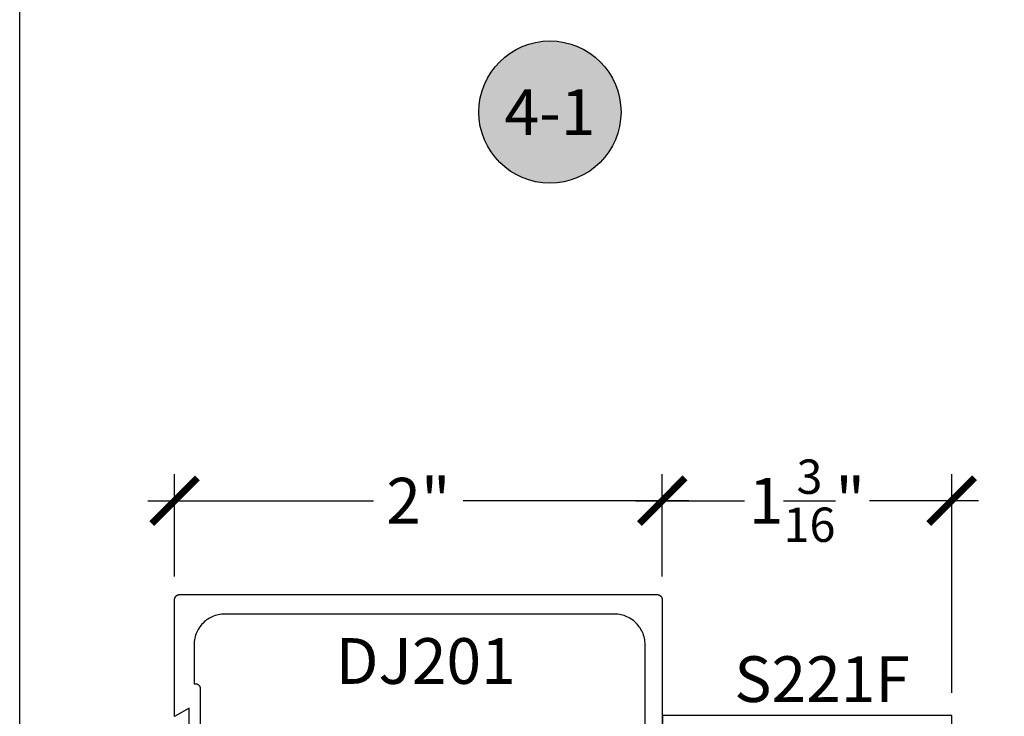
# Model space of a CAD drawing. Units: inches. Extents: x 0 to 108, y 0 to 43.
# Drawn here: x 38 to 42, y 29 to 32 of the extents above; entities that cross this region are included whole.
import ezdxf
from ezdxf.enums import TextEntityAlignment as Align

# ---------------------------------------------------------------- set-up
doc = ezdxf.new("R2010")
doc.units = ezdxf.units.IN
doc.header["$LTSCALE"] = 0.5
doc.header["$MEASUREMENT"] = 0
for name, color, linetype in [('Arcadia-Dim', 4, 'Continuous'), ('Arcadia-Profile', 5, 'Continuous'), ('Arcadia-Symb', 7, 'Continuous'), ('Arcadia-Symb-Text', 3, 'Continuous'), ('Arcadia-Text', 3, 'Continuous')]:
    doc.layers.add(name, color=color, linetype=linetype)
doc.layers.add('Arcadia-mview', color=6, linetype='Continuous', plot=False)
doc.styles.get("Standard").update_dxf_attribs({"font": 'ARIALN.TTF'})
doc.dimstyles.new('Arcadia-2', dxfattribs={"dimscale": 2, "dimtxt": 0.0938, "dimasz": 0.0938, "dimexe": 0.0546, "dimexo": 0.0469, "dimgap": 0.0469, "dimtad": 0, "dimtih": 1, "dimdec": 4, "dimrnd": 0.0625, "dimzin": 3, "dimdsep": 46, "dimlunit": 4, "dimtxsty": 'Standard', "dimblk": 'ARCHTICK', "dimcen": 0.0469, "dimdle": 0.0546, "dimclrd": 256, "dimclre": 256, "dimclrt": 256, "dimadec": 0, "dimazin": 0, "dimtfac": 0.75, "dimtix": 1, "dimtmove": 2, "dimatfit": 3, "dimfxl": 1, "dimtolj": 1, "dimtzin": 3, "dimlwd": -3, "dimlwe": -3, "dimarcsym": 0})

# ---------------------------------------------------------------- blocks, each defined once
blk = doc.blocks.new('Keynote')
at = {"layer": 'Arcadia-Symb', "lineweight": -3}
h = blk.add_hatch(color=8, dxfattribs=at)
h.dxf.hatch_style = 1
edge = h.paths.add_edge_path()
edge.add_arc((0, 0), 0.1458, 0, 360)
at = {"layer": 'Defpoints', "lineweight": -3}
blk.add_circle((0, 0), 0.1458, dxfattribs=at)
at = {"layer": 'Arcadia-Symb-Text'}
blk.add_attdef('KEYNOTE_BUBBLE', text='', height=0.0938, dxfattribs=at).set_placement((0, 0), align=Align.MIDDLE_CENTER)
blk = doc.blocks.new('_ArchTick')
at = {"color": 0, "linetype": 'ByBlock', "lineweight": -3, "const_width": 0.15}
blk.add_lwpolyline([(-0.5, -0.5), (0.5, 0.5)], dxfattribs=at)
blk = doc.blocks.new('*D125')
at = {"layer": 'Arcadia-Dim', "lineweight": -3, "transparency": 16777216}
for p, q in [((38.6355, 29.2983), (38.6355, 29.7187)), ((40.6355, 29.2983), (40.6355, 29.7187)), ((38.5263, 29.6095), (39.4518, 29.6095)), ((40.7447, 29.6095), (39.8191, 29.6095))]:
    blk.add_line(p, q, dxfattribs=at)
at = {"layer": 'Defpoints', "color": 0, "lineweight": -3, "transparency": 16777216}
for p in [(40.6355, 29.6095), (38.6355, 29.2045), (40.6355, 29.2045)]:
    blk.add_point(p, dxfattribs=at)
at = {"layer": 'Arcadia-Dim', "lineweight": -3, "transparency": 16777216, "xscale": 0.1876, "yscale": 0.1876, "zscale": 0.1876, "rotation": 180}
blk.add_blockref('_ArchTick', (38.6355, 29.6095), dxfattribs=at)
at = {"layer": 'Arcadia-Dim', "lineweight": -3, "transparency": 16777216, "xscale": 0.1876, "yscale": 0.1876, "zscale": 0.1876}
blk.add_blockref('_ArchTick', (40.6355, 29.6095), dxfattribs=at)
at = {"layer": 'Arcadia-Dim', "transparency": 16777216, "insert": (39.6355, 29.6095), "char_height": 0.1876, "attachment_point": 5}
blk.add_mtext('\\A1;2"', dxfattribs=at)
blk = doc.blocks.new('*D45')
at = {"layer": 'Arcadia-Dim', "lineweight": -3, "transparency": 16777216}
for p, q in [((40.6355, 29.2983), (40.6355, 29.7187)), ((41.8235, 28.8218), (41.8235, 29.7187)), ((40.5263, 29.6095), (40.9732, 29.6095)), ((41.9327, 29.6095), (41.4858, 29.6095))]:
    blk.add_line(p, q, dxfattribs=at)
at = {"layer": 'Defpoints', "color": 0, "lineweight": -3, "transparency": 16777216}
for p in [(41.8235, 29.6095), (40.6355, 29.2045), (41.8235, 28.728)]:
    blk.add_point(p, dxfattribs=at)
at = {"layer": 'Arcadia-Dim', "lineweight": -3, "transparency": 16777216, "xscale": 0.1876, "yscale": 0.1876, "zscale": 0.1876, "rotation": 180}
blk.add_blockref('_ArchTick', (40.6355, 29.6095), dxfattribs=at)
at = {"layer": 'Arcadia-Dim', "lineweight": -3, "transparency": 16777216, "xscale": 0.1876, "yscale": 0.1876, "zscale": 0.1876}
blk.add_blockref('_ArchTick', (41.8235, 29.6095), dxfattribs=at)
at = {"layer": 'Arcadia-Dim', "transparency": 16777216, "insert": (41.2295, 29.6095), "char_height": 0.1876, "attachment_point": 5}
blk.add_mtext('\\A1;1{\\H0.750000x;\\S3/16;}"', dxfattribs=at)

msp = doc.modelspace()

# ---------------------------------------------------------------- linework, layer by layer
at = {"layer": 'Arcadia-mview', "lineweight": -3}
msp.add_lwpolyline([(38, 37.31833), (70, 37.31833), (70, 0), (38, 0)], close=True, dxfattribs=at)
at = {"layer": 'Arcadia-Profile'}
for points in [[(38.69546, 28.6215), (38.69546, 28.75914), (38.63546, 28.7245), (38.63546, 29.2045), (38.63548, 29.20555), (38.63557, 29.20659), (38.6357, 29.20763), (38.63589, 29.20866), (38.63614, 29.20968), (38.63644, 29.21068), (38.63678, 29.21167), (38.63719, 29.21264), (38.63764, 29.21358), (38.63814, 29.2145), (38.63868, 29.21539), (38.63928, 29.21626), (38.63991, 29.21709), (38.64059, 29.21788), (38.64131, 29.21864), (38.64207, 29.21936), (38.64287, 29.22004), (38.6437, 29.22068), (38.64456, 29.22127), (38.64546, 29.22182), (38.64638, 29.22232), (38.64732, 29.22277), (38.64829, 29.22317), (38.64928, 29.22352), (38.65028, 29.22382), (38.6513, 29.22406), (38.65233, 29.22426), (38.65337, 29.22439), (38.65441, 29.22447), (38.65546, 29.2245), (40.61546, 29.2245), (40.6165, 29.22447), (40.61755, 29.22439), (40.61859, 29.22426), (40.61961, 29.22406), (40.62063, 29.22382), (40.62164, 29.22352), (40.62262, 29.22317), (40.62359, 29.22277), (40.62454, 29.22232), (40.62546, 29.22182), (40.62635, 29.22127), (40.62721, 29.22068), (40.62804, 29.22004), (40.62884, 29.21936), (40.6296, 29.21864), (40.63032, 29.21788), (40.631, 29.21709), (40.63164, 29.21626), (40.63223, 29.21539), (40.63278, 29.2145), (40.63328, 29.21358), (40.63373, 29.21264), (40.63413, 29.21167), (40.63448, 29.21068), (40.63478, 29.20968), (40.63502, 29.20866), (40.63521, 29.20763), (40.63535, 29.20659), (40.63543, 29.20555), (40.63546, 29.2045), (40.63546, 24.7445)], [(40.56546, 24.9295), (40.56546, 29.0195), (40.56529, 29.02604), (40.56477, 29.03257), (40.56392, 29.03906), (40.56272, 29.04549), (40.5612, 29.05185), (40.55934, 29.05813), (40.55715, 29.0643), (40.55465, 29.07034), (40.55183, 29.07625), (40.54871, 29.082), (40.54529, 29.08758), (40.54158, 29.09297), (40.5376, 29.09817), (40.53335, 29.10314), (40.52884, 29.10789), (40.5241, 29.11239), (40.51912, 29.11664), (40.51393, 29.12063), (40.50854, 29.12434), (40.50296, 29.12775), (40.49721, 29.13088), (40.4913, 29.13369), (40.48525, 29.1362), (40.47908, 29.13838), (40.47281, 29.14024), (40.46645, 29.14177), (40.46001, 29.14296), (40.45352, 29.14382), (40.447, 29.14433), (40.44046, 29.1445), (38.84046, 29.1445), (38.83391, 29.14433), (38.82739, 29.14382), (38.8209, 29.14296), (38.81447, 29.14177), (38.8081, 29.14024), (38.80183, 29.13838), (38.79566, 29.1362), (38.78961, 29.13369), (38.78371, 29.13088), (38.77796, 29.12775), (38.77238, 29.12434), (38.76698, 29.12063), (38.76179, 29.11664), (38.75681, 29.11239), (38.75207, 29.10789), (38.74756, 29.10314), (38.74331, 29.09817), (38.73933, 29.09297), (38.73562, 29.08758), (38.7322, 29.082), (38.72908, 29.07625), (38.72626, 29.07034), (38.72376, 29.0643), (38.72157, 29.05813), (38.71972, 29.05185), (38.71819, 29.04549), (38.717, 29.03906), (38.71614, 29.03257), (38.71563, 29.02604), (38.71546, 29.0195), (38.71546, 28.85914), (38.72056, 28.85914), (38.7216, 28.85912), (38.72264, 28.85903), (38.72367, 28.8589), (38.72469, 28.85871), (38.72571, 28.85846), (38.72671, 28.85817), (38.72769, 28.85782), (38.72865, 28.85742), (38.72959, 28.85697), (38.73051, 28.85648), (38.73139, 28.85593), (38.73225, 28.85534), (38.73308, 28.85471), (38.73387, 28.85403), (38.73463, 28.85331), (38.73534, 28.85256), (38.73602, 28.85177), (38.73666, 28.85094), (38.73725, 28.85008), (38.73779, 28.84919), (38.73829, 28.84828), (38.73874, 28.84734), (38.73913, 28.84637), (38.73948, 28.84539), (38.73978, 28.84439), (38.74002, 28.84338), (38.74021, 28.84236), (38.74035, 28.84132), (38.74043, 28.84028), (38.74046, 28.83924), (38.74046, 28.6215)], [(41.82353, 27.64737), (41.82353, 28.72802), (40.63653, 28.72802), (40.63653, 28.696)]]:
    msp.add_lwpolyline(points, dxfattribs=at)

# ---------------------------------------------------------------- block references
at = {"layer": 'Arcadia-Text', "lineweight": -3, "xscale": 2, "yscale": 2, "zscale": 2}
msp.add_blockref('Keynote', (40.17522, 31.20325), dxfattribs=at).add_auto_attribs({'KEYNOTE_BUBBLE': '4-1'})

# ---------------------------------------------------------------- texts
at = {"layer": 'Arcadia-Text', "lineweight": -3}
for s, p in [('DJ201', (39.29603, 28.85837)), ('S221F', (40.93157, 28.78408))]:
    msp.add_text(s, height=0.1875, dxfattribs=at).set_placement(p)

# ---------------------------------------------------------------- dimensions: what is measured, and where the dimension line sits
at = {"layer": 'Arcadia-Dim'}
for base, p1, p2, picture, middle in [((41.82353, 29.6095), (40.63546, 29.2045), (41.82353, 28.72802), '*D45', (41.22949, 29.6095)), ((40.63546, 29.6095), (38.63546, 29.2045), (40.63546, 29.2045), '*D125', (39.63546, 29.6095))]:
    dim = msp.add_linear_dim(base=base, p1=p1, p2=p2, dimstyle='Arcadia-2', dxfattribs=at)
    dim.commit()
    dim.dimension.update_dxf_attribs({"geometry": picture, "text_midpoint": middle, "dimtype": 160})

doc.saveas('drawing.dxf')
